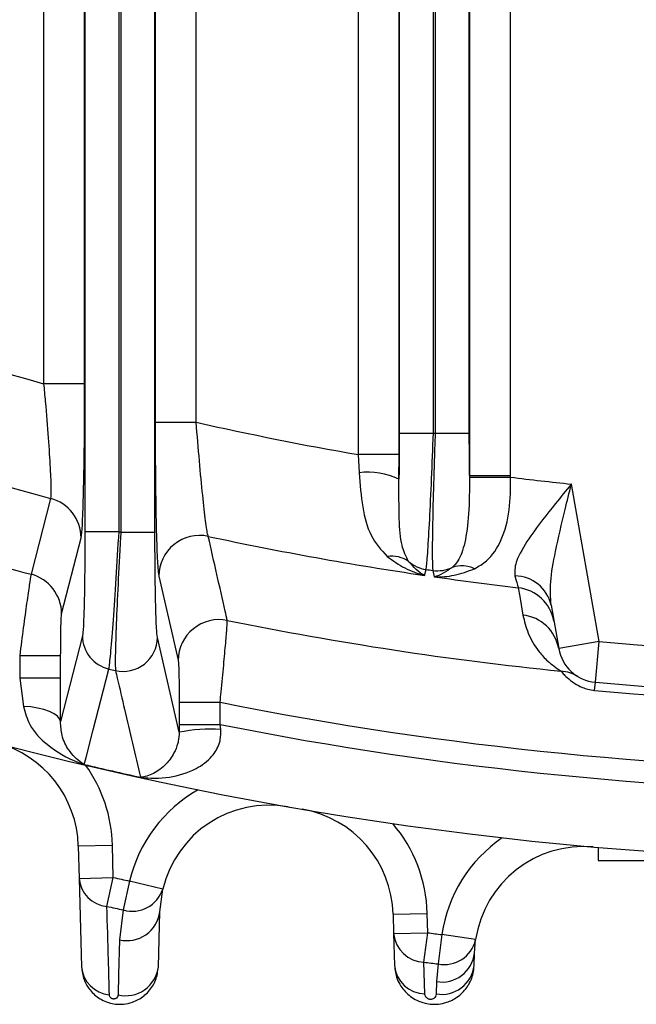
# Model space of a CAD drawing. Units: inches. Extents: x 0 to 16.8, y 0 to 10.8.
# Drawn here: x 1.4 to 1.5, y 0.6 to 0.9 of the extents above; entities that cross this region are included whole.
import ezdxf

# ---------------------------------------------------------------- set-up
doc = ezdxf.new("R2010")
doc.units = ezdxf.units.IN
doc.header["$MEASUREMENT"] = 0
doc.linetypes.add('SLD-Solid', pattern=[0])

msp = doc.modelspace()

# ---------------------------------------------------------------- linework, layer by layer
at = {"color": 7, "linetype": 'SLD-Solid', "lineweight": 25}
for p, q in [((1.3908284263, 1.1581139624), (1.3908284263, 0.7632694197)), ((1.3990277154, 0.7632694197), (1.3990277154, 1.1489326654)), ((1.3994516512, 1.1487294077), (1.3994516512, 0.7631667665)), ((1.4076509403, 0.7631667665), (1.4076509403, 1.1405902959)), ((1.4662877439, 1.1262111449), (1.4662877439, 0.7869043034)), ((1.4831102579, 0.7868407829), (1.4831102579, 1.1160278181)), ((1.3809339545, 0.9838465327), (1.3809339545, 0.7987256707)), ((1.3907731014, 0.7987256707), (1.3907731014, 0.9838465327)), ((1.4077062652, 0.9716129104), (1.4077062652, 0.7894944225)), ((1.4175454121, 0.7894944225), (1.4175454121, 0.9716129104)), ((1.456393272, 0.9614303328), (1.456393272, 0.7817462324)), ((1.4662324189, 0.7817462324), (1.4662324189, 0.9614303328)), ((1.4831655828, 0.9543394098), (1.4831655828, 0.7767476086)), ((1.4930047297, 0.7767476086), (1.4930047297, 0.9543394098)), ((1.3907731014, 0.7987256707), (1.3809339545, 0.7987256707)), ((1.4077062652, 0.7894944225), (1.4175454121, 0.7894944225)), ((1.4662877439, 0.7869043034), (1.4744870329, 0.7869043034)), ((1.4749109688, 0.7868407829), (1.4831102579, 0.7868407829)), ((1.4662324189, 0.7817462324), (1.456393272, 0.7817462324)), ((1.456393272, 0.7817462324), (1.4566510631, 0.7773758196)), ((1.4662198691, 0.775800126), (1.4662324189, 0.7817462324)), ((1.4831655828, 0.7767476086), (1.4831674771, 0.7763568807)), ((1.4831655828, 0.7767476086), (1.4930047297, 0.7767476086)), ((1.4831674771, 0.7763568807), (1.493003872, 0.7763170091)), ((1.493003872, 0.7763170091), (1.4930047297, 0.7767476086)), ((1.5142600284, 0.7369274223), (1.5076087115, 0.7746489145)), ((1.382605983, 0.771217725), (1.3779251266, 0.7530291254)), ((1.3908284263, 0.7632694197), (1.3990277154, 0.7632694197)), ((1.3994516512, 0.7631667665), (1.4076509403, 0.7631667665)), ((1.3852478044, 0.7435695218), (1.3899268539, 0.7617586023)), ((1.4723674918, 0.7527661238), (1.472730667, 0.7541798644)), ((1.4743249039, 0.7539485653), (1.4746923839, 0.7524294507)), ((1.4085525126, 0.7525551678), (1.4132315621, 0.7323906233)), ((1.5027292324, 0.7456410038), (1.5045670387, 0.7352182867)), ((1.3902514394, 0.738246658), (1.3849643439, 0.7176902217)), ((1.413464048, 0.7151355845), (1.4082279272, 0.7378765296)), ((1.5142600284, 0.7369274223), (1.5045670387, 0.7352182867)), ((1.5133639478, 0.7271257779), (1.5142600284, 0.7369274223)), ((1.3850170097, 0.7335053353), (1.3751778628, 0.7335053353)), ((1.3751778628, 0.7335053353), (1.3751778628, 0.7280868747)), ((1.3850170097, 0.7280868747), (1.3850170097, 0.7335053353)), ((1.3850170097, 0.7280868747), (1.3751778628, 0.7280868747)), ((1.3751778628, 0.7280868747), (1.3760692248, 0.7213489944)), ((1.3849643439, 0.7176902217), (1.3850170097, 0.7280868747)), ((1.5131854558, 0.7251733696), (1.5133639478, 0.7271257779)), ((1.4134623569, 0.7223574488), (1.4134623569, 0.7170121773)), ((1.4134623569, 0.7223574488), (1.4233015038, 0.7223574488)), ((1.4233015038, 0.7170121773), (1.4233015038, 0.7223574488)), ((1.4134623569, 0.7170121773), (1.413464048, 0.7151355845)), ((1.4134623569, 0.7170121773), (1.4233015038, 0.7170121773)), ((1.4234378559, 0.7158123556), (1.4233015038, 0.7170121773)), ((1.3892519183, 0.6878704912), (1.3974512074, 0.6880851972)), ((1.3892519183, 0.6878704912), (1.3894556254, 0.6800912314)), ((1.3976549145, 0.6803059374), (1.3974512074, 0.6880851972)), ((1.5140690796, 0.6875379049), (1.5140690796, 0.6843562401)), ((1.5140690796, 0.6843562401), (1.6617068749, 0.6843562401)), ((1.3894556254, 0.6800912314), (1.3976549145, 0.6803059374)), ((1.3961241339, 0.673369617), (1.3976549145, 0.6803059374)), ((1.3894556254, 0.6800912314), (1.3900105895, 0.6588980063)), ((1.4015539117, 0.6794547038), (1.4000545059, 0.6725115336)), ((1.4095297335, 0.6775414065), (1.4015539117, 0.6794547038)), ((1.4088146383, 0.6721059141), (1.4095297335, 0.6775414065)), ((1.4000545059, 0.6725115336), (1.3991205353, 0.6653764599)), ((1.408468777, 0.6588980063), (1.4088146383, 0.6721059141)), ((1.4648189439, 0.671493978), (1.473018233, 0.6717086839)), ((1.4648189439, 0.671493978), (1.464940829, 0.6668393741)), ((1.4731401181, 0.66705408), (1.473018233, 0.6717086839)), ((1.464940829, 0.6668393741), (1.4731401181, 0.66705408)), ((1.464940829, 0.6668393741), (1.4651403749, 0.6592190223)), ((1.4722167571, 0.6600111237), (1.4731401181, 0.66705408)), ((1.4765072052, 0.6666192255), (1.4756109387, 0.6595727699)), ((1.4846181029, 0.6653994803), (1.4765072052, 0.6666192255)), ((1.4843352505, 0.6621833546), (1.4846181029, 0.6653994803)), ((1.4842576268, 0.6592190223), (1.4843352505, 0.6621833546)), ((1.4724257057, 0.6523895456), (1.4722167571, 0.6600111237)), ((1.4756109387, 0.6595727699), (1.4752410005, 0.655351439)), ((1.4752410005, 0.655351439), (1.4751657244, 0.652386809))]:
    msp.add_line(p, q, dxfattribs=at)
at = {"color": 8, "linetype": 'SLD-Solid', "lineweight": 25}
for p, q in [((1.4744870329, 0.7869043034), (1.4744870329, 1.1196372724)), ((1.4749109688, 1.1193327675), (1.4749109688, 0.7868407829)), ((1.4084696925, 0.7530586947), (1.4085525126, 0.7525551678))]:
    msp.add_line(p, q, dxfattribs=at)
at = {"color": 7, "linetype": 'SLD-Solid', "lineweight": 25, "flags": 128}
for points in [[(1.4744870329, 0.7869043034), (1.474540023, 0.7868963503), (1.4745930136, 0.7868884009), (1.4746460047, 0.7868804553), (1.4746989964, 0.7868725134), (1.4747519887, 0.7868645752), (1.4748049815, 0.7868566407), (1.4748579749, 0.7868487099), (1.4749109688, 0.7868407829)], [(1.3990277154, 0.7632694197), (1.3990807043, 0.7632565754), (1.3991336941, 0.7632437348), (1.3991866847, 0.7632308977), (1.3992396763, 0.7632180643), (1.3992926687, 0.7632052344), (1.399345662, 0.7631924082), (1.3993986562, 0.7631795856), (1.3994516512, 0.7631667665)], [(1.4948567503, 0.7498014577), (1.4952221559, 0.7476880103), (1.4959924085, 0.7432336556)], [(1.3906886846, 0.707419436), (1.3911162074, 0.7090803406), (1.3928263114, 0.7157239701), (1.3965800846, 0.7303068798)], [(1.3849643439, 0.7176902217), (1.3847599914, 0.7183547599), (1.384239789, 0.7189975132), (1.3834207901, 0.7195974105), (1.3823298433, 0.7201347859), (1.3810027121, 0.7205920231), (1.379482903, 0.7209541328), (1.3778202386, 0.7212092443), (1.3760692248, 0.7213489944)], [(1.3991205353, 0.6653764599), (1.3989149392, 0.6570691516), (1.3987934562, 0.6521645355)]]:
    msp.add_lwpolyline(points, dxfattribs=at)
at = {"color": 7, "linetype": 'SLD-Solid', "lineweight": 25}
for centre, radius, start, end in [((1.5878879772, 1.5422958727), 0.857939632545932, 237.5845747188, 302.4154252812), ((1.5878879772, 1.5422958727), 0.7718332804554361, 251.4298802635, 254.4467965346), ((1.5878879772, 1.5422958727), 0.7718332804554361, 257.2499284649, 260.1908583291), ((1.5878879772, 1.5422958727), 0.7979362173417425, 252.3461153693, 255.0920920539), ((1.4587771215, 0.7604444891), 0.0170642924396344, 64.1409235101, 97.1571411123), ((1.5878879772, 1.5422958727), 0.771833280455436, 262.9385709635, 264.0298024217), ((1.3800947386, 0.7617116032), 0.0098322276574839, 0.2738812073, 75.202148414), ((1.5878879772, 1.5422958727), 0.8167168402020257, 253.0993014949, 255.1030367365), ((1.4184063232, 0.7524851155), 0.0098540595470861, 78.0556167249, 179.5926824636), ((1.5878879772, 1.5422958727), 0.7979362173417425, 257.8867815516, 261.6758028503), ((1.4645324484, 0.7503592565), 0.0070035173796701, 55.2806031501, 99.2582052345), ((1.4739307554, 0.7623333252), 0.0082413066887177, 228.975903725, 261.6268909889), ((1.5878879772, 1.5422958727), 0.7964848075338252, 261.686929595, 261.8028130624), ((1.4754647604, 0.762120202), 0.0082507526607818, 262.0590862496, 295.4365559051), ((1.4812837425, 0.7478120845), 0.0072247781518942, 64.8761699207, 108.3556725779), ((1.3754156773, 0.7435225173), 0.0098322394799949, 0.2739123438, 75.2129860756), ((1.5878879772, 1.5422958727), 0.7979362173417425, 261.8444830199, 263.3046690094), ((1.4939920878, 0.7436844039), 0.0089535456075274, 12.6225869952, 89.4978914445), ((1.4937685412, 0.7400701734), 0.0097919402343772, 10.1082902601, 83.6193592781), ((1.4230849687, 0.7323213795), 0.0098536499061477, 78.6588110763, 179.5973667255), ((1.5878879772, 1.5422958727), 0.816716840202026, 258.4972703238, 264.184162289), ((1.4949268542, 0.7334996127), 0.0097921906298902, 10.108615423, 83.7528891123), ((1.3984463147, 0.7382865262), 0.0081949722672946, 180.2787423872, 256.8366145761), ((1.4000158514, 0.7379360806), 0.0082122916494189, 257.0364284251, 359.5845192667), ((1.5878879772, 1.5422958727), 0.8087270341207348, 264.776457235, 275.223542765), ((1.5142600284, 0.7369274223), 0.0098425196850395, 190, 264.776457235), ((1.5878879772, 1.5422958727), 0.8342210943497343, 256.7426551644, 256.8550695888), ((1.5044079179, 0.720486393), 0.0093244193270124, 59.0844153299, 85.5647411309), ((1.5878879772, 1.5422958727), 0.8205301041148718, 264.776457235, 275.223542765), ((1.5878879772, 1.5422958727), 0.8185695538057743, 264.776457235, 275.223542765), ((1.5878879772, 1.5422958727), 0.8362940428667557, 258.6498402532, 281.3501597468), ((1.4210874122, 0.67661955), 0.0392632219171708, 86.5680078575, 101.1956826503), ((1.5878879772, 1.5422958727), 0.8415354330708663, 258.7214637051, 281.2785362949), ((1.3630141932, 0.6871834322), 0.0262467191601048, 1.5, 75.2662010287), ((1.5878879772, 1.5422958727), 0.8578497686248076, 256.7102134951, 257.6335924684), ((1.3630141932, 0.6871834322), 0.0344488188976376, 1.5, 35.6269925157), ((1.4350523633, 0.6714188551), 0.0344488188976382, 119.6853795442, 166.5103796901), ((1.4350523633, 0.6714188551), 0.0262467191601053, 80.0461710312, 166.5103796901), ((1.4385812189, 0.670806919), 0.0262467191601051, 1.5, 80.2782557413), ((1.4385812189, 0.670806919), 0.0344488188976377, 1.5, 40.6390472284), ((1.5105729756, 0.6614962955), 0.0344488188976378, 124.622745711, 171.4477458569), ((1.5105729756, 0.6614962955), 0.0262467191601049, 84.9835371981, 171.4477458569), ((1.5878879772, 1.5422958727), 0.8827317071096651, 257.5548460217, 257.8138809003), ((1.3968282313, 0.6807368698), 0.0074008220848539, 185.0047733313, 264.5407523914), ((1.4022102481, 0.6798901757), 0.0076871050812743, 253.7137621716, 342.20894484), ((1.5878879772, 1.5422958727), 0.8898349338467424, 257.5548460217, 257.8138809003), ((1.4009741584, 0.6730533648), 0.0078975178461729, 256.425495817, 353.10973524), ((1.4724330072, 0.6675321552), 0.0075241397600482, 185.2829603404, 268.353044312), ((1.5878879772, 1.5422958727), 0.8827317071096651, 262.5308831258, 262.7512470671), ((1.4771236265, 0.6671095703), 0.0076871050812745, 258.6511283385, 347.1463110068), ((1.4765680198, 0.6630538149), 0.0078158540937414, 260.2246482199, 353.6056398696), ((1.3973915084, 0.6595465608), 0.0074093580520397, 185.0216290639, 264.787381811), ((1.4006305016, 0.6598428531), 0.0078950172038741, 256.5448486269, 353.1265765029), ((1.4726342648, 0.65991257), 0.0075259147541212, 185.2875714338, 268.4120087748), ((1.5878879772, 1.5422958727), 0.8898349338467423, 262.5308831258, 262.7512470671), ((1.4764906953, 0.6600892042), 0.0078155256025487, 260.2394706085, 353.6074242054)]:
    msp.add_arc(centre, radius, start, end, dxfattribs=at)
for points, knots in [([(1.38093395446229, 0.7987256706894534), (1.381063710144201, 0.797322213365761), (1.381476693673166, 0.7928553202806011), (1.38205924600947, 0.7856221048267747), (1.382532070123365, 0.7783020191631616), (1.382749236660102, 0.7729746187342009), (1.382653647113658, 0.7718022880777524), (1.382605982986632, 0.7712177250224358)], [0, 0, 0, 0, 0.1069000997315444, 0.3402392849663044, 0.564082234016604, 0.7826369038902228, 0.9999999999999999, 0.9999999999999999, 0.9999999999999999, 0.9999999999999999]), ([(1.389926853915096, 0.7617586023264162), (1.390028806500578, 0.7625502902795551), (1.390232659189991, 0.7641332586531396), (1.390491756555357, 0.7712796950315716), (1.39068066212569, 0.7811073676971889), (1.390764010006527, 0.7908406114386337), (1.390770933120121, 0.7968451245299886), (1.390773101361656, 0.7987256706894534)], [0, 0, 0, 0, 0.22033358615386, 0.4405537524439381, 0.6639963894933962, 0.8947674374772707, 1, 1, 1, 1]), ([(1.407706265188778, 0.7894944225421345), (1.407717123886633, 0.7852400761274433), (1.407738844525015, 0.7767301128454432), (1.407909061138566, 0.7655092678732444), (1.408156824616489, 0.7568102440364632), (1.408366166666811, 0.754300056842966), (1.408469692526357, 0.7530586947447582)], [0, 0, 0, 0, 0.2524995904124236, 0.5050745834211688, 0.7552446864632121, 1, 1, 1, 1]), ([(1.420445740136102, 0.7621258244255543), (1.420410684787846, 0.7622380745701313), (1.42024063444663, 0.762782589924762), (1.419818415620048, 0.765467627601024), (1.419114405778661, 0.7717151157210269), (1.418317567305423, 0.7800708108232196), (1.417803090533112, 0.7863496382301467), (1.417545412088144, 0.7894944225421345)], [0, 0, 0, 0, 0.0592508874574699, 0.2874207255383652, 0.5221537602165909, 0.760668153299561, 1, 1, 1, 1]), ([(1.466287743855484, 0.7869043033594876), (1.466281403424477, 0.7840792609531665), (1.466272747753672, 0.7802226403135805), (1.466231028298119, 0.7767334287503435), (1.466219869077061, 0.7758001259870525)], [0, 0, 0, 0, 0.732517577000935, 1, 1, 1, 1]), ([(1.472730666986857, 0.7541798643782476), (1.472760112361293, 0.7543434461256581), (1.472879343318922, 0.7550058254897711), (1.473157649702947, 0.7583478713738528), (1.4735869065264, 0.7657865505479987), (1.474054807439318, 0.7757088141121256), (1.474343042296055, 0.7831746629502856), (1.474487032938288, 0.7869043033594876)], [0, 0, 0, 0, 0.0750906469399319, 0.3040589537543863, 0.5352871854893044, 0.7678480064029499, 1, 1, 1, 1]), ([(1.474910968782749, 0.7868407828638837), (1.47486336631392, 0.7855169152432), (1.474682460015471, 0.7804857478102919), (1.474426251691185, 0.7719451285833346), (1.474235695128148, 0.7628761416623963), (1.474186593279075, 0.7562182873488591), (1.474278773902868, 0.754705573896582), (1.474324903936998, 0.7539485653159155)], [0, 0, 0, 0, 0.0826541214913788, 0.3141150351787967, 0.5434685087681858, 0.77153752702685, 1, 1, 1, 1]), ([(1.48316558277408, 0.7767476086377204), (1.483144055705769, 0.7790861432332717), (1.483113769334275, 0.7823762209386294), (1.483111045610148, 0.7858392263072269), (1.483110257865554, 0.7868407828638835)], [0, 0, 0, 0, 0.7107840011630373, 1, 1, 1, 1]), ([(1.456651063061609, 0.7773758195682017), (1.456872230509561, 0.7745702478432561), (1.457310578303678, 0.769009681908916), (1.459180889953175, 0.7619322963070266), (1.461986262139222, 0.7588374430419602), (1.463405695125577, 0.7572715414356734)], [0, 0, 0, 0, 0.3347083002992148, 0.6633826382110167, 1, 1, 1, 1]), ([(1.468521356466817, 0.7561158065277189), (1.467927664365867, 0.7572926152521923), (1.466664717979744, 0.7597960110753024), (1.466207156239006, 0.7664070837318007), (1.466215436166739, 0.7725248137564761), (1.466219869077061, 0.7758001259870525)], [0, 0, 0, 0, 0.2918658364729015, 0.6208789081351727, 1, 1, 1, 1]), ([(1.483167477070267, 0.7763568806778323), (1.483142835043705, 0.7733131898963832), (1.483095135944932, 0.7674215759555792), (1.482166665457226, 0.7605657220371904), (1.480811266996571, 0.7564889577768901), (1.479480192973684, 0.7551453476999558), (1.479008552648056, 0.7546692654661314)], [0, 0, 0, 0, 0.3106422303731582, 0.6013042146802298, 0.8587298626663427, 1, 1, 1, 1]), ([(1.484351210055761, 0.7543533429534364), (1.485365067332213, 0.7549373363120655), (1.488046215333889, 0.7564817081510281), (1.491036526866171, 0.7610834194473244), (1.493004316662522, 0.7682340991980803), (1.493004018490227, 0.7736539812014189), (1.49300387198498, 0.7763170091320953)], [0, 0, 0, 0, 0.1683525440501852, 0.4452087069260189, 0.7274064807606458, 1, 1, 1, 1]), ([(1.5076087115159, 0.7746489145495264), (1.507595638446359, 0.774633058725882), (1.506312018670222, 0.7730762056293246), (1.502871081102199, 0.7688969401610303), (1.49804370459477, 0.7627634817524579), (1.495233607371018, 0.7581511523858177), (1.493963875582847, 0.754935010182025), (1.494022914105259, 0.7536635299434351), (1.494070550751409, 0.7526376056530206)], [0, 0, 0, 0, 0.0019584472430044, 0.1922962012638418, 0.5158495789341502, 0.7667701126364218, 0.8118128780654025, 0.9999999999999999, 0.9999999999999999, 0.9999999999999999, 0.9999999999999999]), ([(1.502729232419173, 0.745641003798032), (1.50263084522531, 0.7474419683182906), (1.502418409002823, 0.7513305851645833), (1.503891781571389, 0.7592065524508036), (1.505723092307651, 0.7671264536559418), (1.507094473267103, 0.77258885637516), (1.507603016275393, 0.7746260991973262), (1.5076087115159, 0.7746489145495264)], [0, 0, 0, 0, 0.2174335422752548, 0.4694793961399645, 0.8019459501121093, 0.9977819664628467, 0.9999999999999999, 0.9999999999999999, 0.9999999999999999, 0.9999999999999999]), ([(1.390828426270182, 0.7632694196677731), (1.390821085579873, 0.7603762496688035), (1.390806399515818, 0.7545880637980339), (1.390691061065527, 0.7469127138715157), (1.390522296256754, 0.7412376730704022), (1.390363488070935, 0.7388143238737168), (1.390271738893593, 0.7383495003138671), (1.3902514393748, 0.7382466580338414)], [0, 0, 0, 0, 0.237472618896417, 0.4750967478165488, 0.7085299338303429, 0.9355122055906016, 1, 1, 1, 1]), ([(1.396580084586344, 0.7303068798474834), (1.396608355900814, 0.7304437244338395), (1.396736061616143, 0.7310618717013646), (1.397073395752228, 0.7342550784210223), (1.397659841444333, 0.7417258074221773), (1.3983454652871, 0.7518314118809519), (1.398800606729566, 0.7594619151572847), (1.399027715352987, 0.7632694196677731)], [0, 0, 0, 0, 0.0648503566717469, 0.2929386674484196, 0.5268011763545959, 0.7638810193587126, 1, 1, 1, 1]), ([(1.399451651197447, 0.7631667665362057), (1.399369065882474, 0.7617178577266499), (1.399072948982177, 0.7565226679324438), (1.398635012207475, 0.7478557501720523), (1.398262737698586, 0.7388248799054978), (1.398081695071842, 0.7322124766168835), (1.398142907309716, 0.7306939192923422), (1.398173575671402, 0.7299330965077916)], [0, 0, 0, 0, 0.0900179952388634, 0.3227674282022409, 0.550163896797465, 0.7746245392920044, 1, 1, 1, 1]), ([(1.408227927175633, 0.7378765296166091), (1.408157422852869, 0.7384593503169218), (1.408016459811431, 0.7396246147334604), (1.40783828995624, 0.7446644786703502), (1.407709449729486, 0.7515333625191257), (1.407656081094237, 0.7581157585388013), (1.407652061757063, 0.7620648810449843), (1.407650940280252, 0.7631667665362057)], [0, 0, 0, 0, 0.2240934256198003, 0.4480419015913801, 0.6757882867668058, 0.9095383386216948, 1, 1, 1, 1]), ([(1.425022699224664, 0.7419826225704207), (1.424855653576422, 0.742715895322518), (1.424020425331401, 0.7463822590997196), (1.422494449892013, 0.7530906939711647), (1.421136303154496, 0.7590803335061295), (1.420445740136102, 0.7621258244255543)], [0, 0, 0, 0, 0.1094368915130507, 0.5471844600598788, 1, 1, 1, 1]), ([(1.463405695125577, 0.7572715414356734), (1.464788159675844, 0.7562911938235558), (1.467588310504612, 0.7543055218017878), (1.470742628542688, 0.7531893422265982), (1.472354286990777, 0.7527695631569029), (1.472367491820308, 0.7527661237736623)], [0, 0, 0, 0, 0.4916544210492553, 0.9958349632200718, 1, 1, 1, 1]), ([(1.472367491820308, 0.7527661237736623), (1.472360930410442, 0.7527694233975389), (1.470979427740364, 0.7534641581098913), (1.469747466520209, 0.7547931382966754), (1.468521356466817, 0.7561158065277189)], [0, 0, 0, 0, 0.0047494731700746, 1, 1, 1, 1]), ([(1.479008552648056, 0.7546692654661317), (1.477564567682637, 0.7536997435480669), (1.476113704800933, 0.7527256036521499), (1.47469908996595, 0.7524308479885174), (1.474692383886049, 0.7524294506788167)], [0, 0, 0, 0, 0.9952594305279542, 1, 1, 1, 1]), ([(1.474692383886049, 0.7524294506788167), (1.474705729919387, 0.7524290780656501), (1.476295300295588, 0.7523846982235963), (1.479570403099684, 0.7525820065672478), (1.482744256157476, 0.7537579505987335), (1.484351210055761, 0.7543533429534364)], [0, 0, 0, 0, 0.0041627160614786, 0.4957975128832917, 1, 1, 1, 1]), ([(1.377925126573198, 0.7530291253608234), (1.37790747825789, 0.7529533834058146), (1.37782373506939, 0.7525939795360883), (1.377518048200204, 0.750740166322833), (1.376876341543447, 0.7463225851995154), (1.376054964201534, 0.7403162909362815), (1.375469541360711, 0.7357703069785666), (1.375177862778774, 0.7335053353002629)], [0, 0, 0, 0, 0.0611367613677782, 0.2901006267325956, 0.5254890814777102, 0.7635817016742896, 1, 1, 1, 1]), ([(1.494070550751409, 0.7526376056530206), (1.494380110253277, 0.7515212522680976), (1.494734953299416, 0.7502415944534172), (1.49484296619549, 0.7498512693127913), (1.494856750336999, 0.7498014576961397)], [0, 0, 0, 0, 0.8723842984551753, 1, 1, 1, 1]), ([(1.38501700967814, 0.7335053353002629), (1.38501997416799, 0.7346741086929665), (1.38502590519978, 0.7370124645318384), (1.385072462810645, 0.7401112969450291), (1.385140495513838, 0.7423936131110483), (1.38520392198147, 0.7433498920654287), (1.385240174826928, 0.7435313359398713), (1.385247804436293, 0.7435695217944225)], [0, 0, 0, 0, 0.2391277788666976, 0.4784210878175268, 0.7129697165321387, 0.9395929088817014, 1, 1, 1, 1]), ([(1.423301503771659, 0.7223574488331763), (1.423382120763191, 0.7231804187823792), (1.423680031743777, 0.7262216112146698), (1.424165905622905, 0.7313387361004369), (1.424650141349841, 0.7367115495525699), (1.424972789951926, 0.7406414338126441), (1.425006034377021, 0.7415347958423697), (1.425022699224664, 0.7419826225704207)], [0, 0, 0, 0, 0.086064368760709, 0.3180411474543589, 0.5462692136566202, 0.7725527090885718, 1, 1, 1, 1]), ([(1.495992408526258, 0.7432336555899143), (1.496326285428086, 0.7418006415395503), (1.496994388981604, 0.738933112297336), (1.499160488315638, 0.7352188145447704), (1.501744031154672, 0.7321737092581108), (1.503999794515083, 0.7305804521175698), (1.505128999358249, 0.7297828889905664)], [0, 0, 0, 0, 0.334084227264751, 0.6685184215749251, 0.8340647736605116, 1, 1, 1, 1]), ([(1.413231562114141, 0.7323906232866677), (1.413259863980007, 0.732158645391886), (1.4133164530655, 0.7316948096510764), (1.413387974162638, 0.7296793522684234), (1.413439464512817, 0.7269349115511039), (1.413460409896269, 0.7243277608143035), (1.41346194216477, 0.7227771269348577), (1.413462356872294, 0.7223574488331763)], [0, 0, 0, 0, 0.2258305498721914, 0.4515442322471403, 0.6802891659439457, 0.9134704602406872, 1, 1, 1, 1]), ([(1.398173575671402, 0.7299330965077916), (1.398318470699713, 0.7293131904102926), (1.399042945844323, 0.7262136599097436), (1.401041840453214, 0.7176700614770026), (1.402894782719402, 0.709776399027242), (1.40416858192755, 0.7043499261352543)], [0, 0, 0, 0, 0.072475212630696, 0.3623760646797676, 1, 1, 1, 1]), ([(1.505128999358249, 0.7297828889905664), (1.505272505302418, 0.7296163885339338), (1.505543009551382, 0.7293025403429455), (1.506579842680236, 0.7282428346917641), (1.508085893332125, 0.7269951765465082), (1.509956992385995, 0.7259799484518968), (1.51160849916719, 0.7253965095467773), (1.512644617065583, 0.72524989847292), (1.513185455848714, 0.7251733695808878)], [0, 0, 0, 0, 0.2075315375909637, 0.3911905045982631, 0.6286640691537594, 0.7877522407125086, 0.8892096931890588, 1, 1, 1, 1]), ([(1.376069224817914, 0.7213489944255115), (1.37650574710684, 0.719829568239709), (1.377567303300487, 0.7161345535308462), (1.382299241760581, 0.7114106391539398), (1.386999440850867, 0.7087078525597976), (1.390155726054381, 0.7075909290179923), (1.390676259399348, 0.7074234341253812), (1.390688684623044, 0.707419435992449)], [0, 0, 0, 0, 0.2058875959961534, 0.5006874981403032, 0.9181766896001514, 0.9980468630009186, 1, 1, 1, 1]), ([(1.390688684623044, 0.707419435992449), (1.390682298306737, 0.7074229396782884), (1.390455022870949, 0.707547628417108), (1.389082872649195, 0.708376208673981), (1.387121558653631, 0.7103659354440544), (1.385281353102956, 0.7137526383685371), (1.385055464154631, 0.7165584136125223), (1.384964343908849, 0.7176902216612879)], [0, 0, 0, 0, 0.0023238727734414, 0.0827016971800719, 0.5047102417617648, 0.8002074699151678, 1, 1, 1, 1]), ([(1.40416858192755, 0.7043499261352543), (1.404181254510339, 0.7043482474675983), (1.406445849872899, 0.7040482689192317), (1.410966537223219, 0.704048655855897), (1.416946669129876, 0.7057796173260916), (1.421121284854842, 0.7087595219271027), (1.422844791788386, 0.7115408935257469), (1.423490819663806, 0.7137894244372666), (1.423459502502423, 0.7149855718741782), (1.423437855906442, 0.7158123556297525)], [0, 0, 0, 0, 0.0016497025405323, 0.2948024712182472, 0.5699448566608347, 0.7574361637838919, 0.8796987014087787, 0.9168470738803802, 1, 1, 1, 1]), ([(1.41346404801861, 0.7151355845428464), (1.413418036679491, 0.7143881801020573), (1.413361039292977, 0.7134623192031999), (1.412938507957916, 0.7117589887469377), (1.41203936742915, 0.7096093383859697), (1.41002284827961, 0.706993243807176), (1.407236229998124, 0.7050156627525128), (1.405188045050368, 0.7044350354856294), (1.404175244576547, 0.7043504823630522), (1.40416858192755, 0.7043499261352543)], [0, 0, 0, 0, 0.0808631345278865, 0.1001706844815596, 0.2171080800515983, 0.4075736948892658, 0.6929047613638333, 0.9979797918380859, 1, 1, 1, 1]), ([(1.396718354150422, 0.6521678447520521), (1.396640172127644, 0.6549606612783622), (1.396442414317071, 0.6620249615093715), (1.396244066432863, 0.6690947903432352), (1.396124133852487, 0.6733696169603575)], [0, 0, 0, 0, 0.3953422752406426, 1, 1, 1, 1]), ([(1.390010589506062, 0.6588980063353486), (1.39013933221901, 0.6578543041804582), (1.390354546136419, 0.6561095900586209), (1.39169580957886, 0.6536135037213766), (1.393319339711765, 0.6519124770693782), (1.39523493875896, 0.6507595389914803), (1.39688135228831, 0.6501535682328611), (1.39855350258953, 0.6498866754445103), (1.400348789683046, 0.6499126249276066), (1.402566551930067, 0.650390909520375), (1.405081827024708, 0.6517576623315231), (1.406851070039514, 0.6537428800991527), (1.408116943789362, 0.6561432447491835), (1.408327321831081, 0.6577904493259952), (1.408468777044354, 0.6588980063353483)], [0, 0, 0, 0, 0.1106928454981717, 0.1850406936711526, 0.2956091672435102, 0.3533391265438475, 0.4181688892301375, 0.4778661413757171, 0.5294021419758774, 0.6053735812511296, 0.7137491496058996, 0.8251122873345248, 0.8824079809277336, 1, 1, 1, 1]), ([(1.465140374945651, 0.6592190223392786), (1.465275098454394, 0.6581282224380434), (1.465490138468691, 0.6563871333842737), (1.466837432789761, 0.6538198413807763), (1.468491639467828, 0.6520336113873163), (1.470581170184198, 0.6507663418495244), (1.472332221842985, 0.6501417569320028), (1.474089522968562, 0.6498816785357532), (1.475845896990061, 0.6499185012734169), (1.477942873547701, 0.6503661605720591), (1.480392331425733, 0.6515844651490225), (1.482069601933676, 0.6532462894059183), (1.48341632865853, 0.6553408510354479), (1.484108262636626, 0.6571512609813774), (1.484222548035606, 0.6587334006688137), (1.484257626775368, 0.6592190223392788)], [0, 0, 0, 0, 0.1123011724600429, 0.1792504215248633, 0.2938292759181305, 0.3544946849862856, 0.4244777742438012, 0.4790924396872946, 0.53198971294867, 0.6001680722509758, 0.6934012309125234, 0.8054587178914192, 0.8361339183470874, 0.9497029744359977, 1, 1, 1, 1]), ([(1.398793456166066, 0.6521645355213121), (1.398777140540134, 0.6520419946490048), (1.398739128725206, 0.6517565014059761), (1.398500311420937, 0.6514271704514), (1.398161170751625, 0.6512261942593275), (1.397896471702295, 0.6511641688309053), (1.397686410343725, 0.6511598329677382), (1.397489671475559, 0.651190768666744), (1.39729699988051, 0.6512631151773538), (1.397069419600835, 0.6514037436433134), (1.396786788782446, 0.6517159729118709), (1.396746058318524, 0.6519849149539231), (1.396718354150422, 0.6521678447520521)], [0, 0, 0, 0, 0.1516336456612683, 0.3532729973017907, 0.4598318654833486, 0.521090369979248, 0.557565726177356, 0.59722929763604, 0.6413569460235455, 0.6850311771606442, 0.7857635692089645, 1, 1, 1, 1]), ([(1.475165724445276, 0.6523868089766934), (1.475129897363792, 0.6521663435395255), (1.475066524897854, 0.6517763748949063), (1.474693847307112, 0.6513527703300264), (1.474292866364893, 0.6511384592423082), (1.473976010206851, 0.6510663926971073), (1.473713359492968, 0.6510596468763409), (1.473449104774477, 0.6510989598979234), (1.473189198448768, 0.6511947562976698), (1.472877246006654, 0.6513897410863743), (1.472517930101659, 0.651795681001142), (1.472462280158249, 0.6521540299079025), (1.47242570565627, 0.6523895455615818)], [0, 0, 0, 0, 0.2072827993885912, 0.3666506340802309, 0.4515073953116754, 0.5035141498122102, 0.5398224474654584, 0.5762074129750029, 0.6257315232218807, 0.6746837698926809, 0.7861942281925917, 1, 1, 1, 1])]:
    msp.add_open_spline(points, degree=3, knots=knots, dxfattribs=at)

doc.saveas('drawing.dxf')
